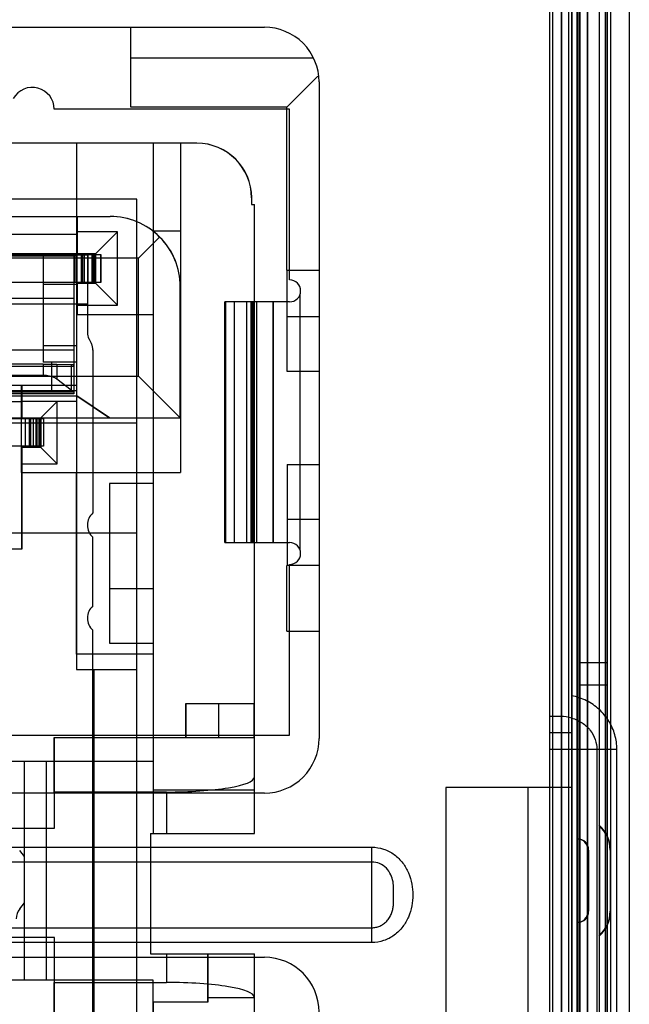
# Model space of a CAD drawing. Units: millimetres. Extents: x 0 to 1189, y 0 to 841.
# Drawn here: x 986 to 989, y 419 to 423 of the extents above; entities that cross this region are included whole.
import ezdxf

# ---------------------------------------------------------------- set-up
doc = ezdxf.new("R2010")
doc.units = ezdxf.units.MM
doc.header["$LTSCALE"] = 65.395
doc.layers.get('0').update_dxf_attribs({"linetype": 'CONTINUOUS'})

msp = doc.modelspace()

# ---------------------------------------------------------------- linework, layer by layer
at = {"color": 7, "linetype": 'Continuous'}
for p, q in [((988.265, 430.4439), (988.265, 416.1189)), ((988.365, 416.1189), (988.365, 430.4439)), ((988.1371, 415.3689), (988.1371, 430.2939)), ((988.1375, 415.3689), (988.1375, 430.2939)), ((988.1907, 430.2939), (988.1907, 415.3689)), ((988.2246, 415.3689), (988.2246, 430.2939)), ((988.2371, 430.2939), (988.2371, 415.3689)), ((988.2375, 430.2939), (988.2375, 415.3689)), ((988.2627, 413.6689), (988.2626, 430.2939)), ((988.2755, 415.3689), (988.2755, 430.2939)), ((988.3093, 430.2939), (988.3093, 415.3689)), ((988.3626, 430.2939), (988.3626, 415.1689)), ((988.1495, 430.1071), (988.1495, 415.4889)), ((988.19, 430.0939), (988.19, 416.1189)), ((988.2746, 430.0889), (988.2746, 415.4889)), ((988.2749, 415.4889), (988.2749, 430.0889)), ((988.3085, 430.0889), (988.3085, 415.4889)), ((988.3921, 415.4889), (988.3921, 430.0889)), ((988.3996, 415.4889), (988.3996, 430.0889)), ((988.3999, 430.0889), (988.3999, 415.4889)), ((988.4167, 415.4889), (988.4167, 430.0889)), ((988.5004, 430.0889), (988.5004, 415.4889)), ((980.5841, 423.1439), (986.8341, 423.1439)), ((986.2246, 422.7789), (986.2246, 423.1439)), ((986.2246, 423.0039), (987.0557, 423.0039)), ((986.9371, 422.7789), (987.0788, 422.9206)), ((987.0841, 422.8939), (987.0841, 419.8939)), ((986.9371, 422.7789), (986.2246, 422.7789)), ((986.9371, 422.0339), (986.9371, 422.7789)), ((986.9495, 422.7689), (985.8745, 422.7689)), ((986.9495, 421.9889), (986.9495, 422.7689)), ((986.5264, 422.6139), (980.8257, 422.6139)), ((985.978, 422.2789), (985.9781, 422.6139)), ((985.9782, 422.2789), (985.9782, 422.6139)), ((986.3262, 422.6139), (986.3262, 421.8289)), ((986.3264, 422.6139), (986.3263, 419.4589)), ((986.4507, 422.6139), (986.4507, 421.1089)), ((986.2514, 422.3589), (981.1014, 422.3589)), ((985.9764, 422.3589), (985.9764, 420.2089)), ((986.2514, 416.3869), (986.2514, 422.3589)), ((986.7757, 422.3639), (986.7757, 422.3339)), ((986.7757, 422.3339), (986.7889, 422.3339)), ((986.7764, 422.3339), (986.7764, 422.3639)), ((986.7882, 422.3339), (986.7882, 420.0539)), ((986.7888, 419.4589), (986.7889, 422.3339)), ((981.2196, 422.2789), (986.1305, 422.2789)), ((985.9774, 422.0989), (985.9775, 422.2789)), ((985.9787, 422.2789), (985.9787, 422.1089)), ((985.3725, 422.1989), (985.9775, 422.1989)), ((986.1637, 422.2089), (985.9787, 422.2089)), ((986.1637, 422.2089), (986.0637, 422.1089)), ((986.1637, 421.8739), (986.1637, 422.2089)), ((986.3239, 422.2139), (986.4505, 422.2139)), ((986.3559, 422.1852), (986.2596, 422.0889)), ((985.9763, 422.1089), (985.2412, 422.1089)), ((985.3262, 422.1039), (986.0262, 422.1039)), ((985.9774, 422.0989), (985.3722, 422.0989)), ((985.3848, 422.0989), (985.9648, 422.0989)), ((985.8246, 422.0989), (985.8246, 421.6139)), ((985.8247, 422.0989), (985.8247, 421.6889)), ((985.9649, 422.1039), (985.9648, 421.4689)), ((985.9659, 421.9789), (985.9659, 422.1039)), ((985.971, 421.9789), (985.971, 422.1039)), ((985.9771, 421.4589), (985.9772, 422.0989)), ((986.0637, 422.1089), (985.9781, 422.1089)), ((985.9781, 422.1089), (985.9781, 421.9739)), ((985.9986, 421.9789), (985.9986, 422.1039)), ((986.0057, 421.9789), (986.0057, 422.1039)), ((986.0135, 421.9789), (986.0135, 422.1039)), ((986.0887, 422.1039), (986.0262, 422.1039)), ((986.0262, 422.1039), (986.0263, 421.7486)), ((986.0269, 422.1039), (986.0269, 421.9789)), ((986.0279, 422.1039), (986.0279, 421.9789)), ((986.046, 422.1039), (986.046, 421.9789)), ((986.0508, 422.1039), (986.0508, 421.9789)), ((986.0559, 422.1039), (986.0559, 421.9789)), ((986.0631, 421.9739), (986.0631, 422.1089)), ((986.0636, 421.9789), (986.0636, 422.1039)), ((986.0637, 422.1089), (986.0637, 421.9739)), ((986.0862, 422.1039), (986.0862, 421.9789)), ((986.0882, 422.1039), (986.0882, 421.9789)), ((986.0887, 421.9789), (986.0887, 422.1039)), ((986.2596, 422.0889), (981.0896, 422.0889)), ((986.2596, 421.5489), (986.2596, 422.0889)), ((986.9371, 422.0339), (987.0841, 422.0339)), ((986.9381, 421.5714), (986.938, 422.0339)), ((985.3262, 421.9789), (986.0262, 421.9789)), ((985.8247, 421.9703), (985.9772, 421.9703)), ((985.9781, 421.9739), (986.0637, 421.9739)), ((985.9787, 421.9739), (985.9787, 421.8289)), ((986.0262, 421.9789), (986.0887, 421.9789)), ((986.1637, 421.8739), (986.0637, 421.9739)), ((986.4496, 421.3589), (986.4496, 421.9589)), ((986.997, 420.7545), (986.997, 421.9233)), ((986.0263, 421.8789), (985.3263, 421.8789)), ((985.9648, 421.9039), (985.3848, 421.9039)), ((985.9787, 421.8739), (986.1637, 421.8739)), ((986.9495, 421.8889), (986.6541, 421.8889)), ((986.6541, 420.7889), (986.6541, 421.8889)), ((986.6589, 420.7889), (986.6589, 421.8889)), ((986.6961, 421.8889), (986.6961, 420.7889)), ((986.7519, 421.8889), (986.7519, 420.7889)), ((986.7719, 421.8889), (986.7719, 420.7889)), ((986.7791, 420.7889), (986.7791, 421.8889)), ((986.7815, 421.8889), (986.7815, 420.7889)), ((986.8001, 420.7889), (986.8001, 421.8889)), ((986.8745, 420.7889), (986.8745, 421.8889)), ((986.8758, 420.7889), (986.8758, 421.8889)), ((986.3262, 421.8289), (985.9786, 421.8289)), ((985.9786, 421.4339), (985.9786, 421.8289)), ((986.3261, 421.8289), (986.3261, 421.1089)), ((986.938, 421.8214), (987.0841, 421.8214)), ((986.0328, 421.721), (986.0447, 421.6971)), ((985.9648, 421.6689), (985.3848, 421.6689)), ((985.8247, 421.6889), (985.9772, 421.6889)), ((986.0513, 421.6694), (986.0513, 420.9248)), ((985.8245, 421.6039), (985.5247, 421.6039)), ((985.8245, 421.6039), (985.8245, 421.5539)), ((985.9772, 421.6139), (985.8247, 421.6139)), ((985.8621, 421.6139), (985.8621, 421.4839)), ((985.8869, 421.6035), (985.952, 421.6024)), ((985.8869, 421.6035), (985.8869, 421.5368)), ((985.952, 421.6024), (985.952, 421.4868)), ((985.9648, 421.5939), (985.9646, 421.6019)), ((985.9646, 421.6019), (985.9646, 421.4769)), ((985.9648, 421.5939), (985.3848, 421.5939)), ((987.0841, 421.5714), (986.9381, 421.5714)), ((981.0896, 421.5489), (986.2596, 421.5489)), ((985.5247, 421.5539), (985.8245, 421.5539)), ((985.8869, 421.5368), (985.952, 421.4868)), ((986.4496, 421.3589), (986.2596, 421.5489)), ((985.1249, 421.5089), (985.9785, 421.5089)), ((985.3721, 421.4839), (985.9771, 421.4839)), ((985.9648, 421.4689), (985.3848, 421.4689)), ((985.3882, 421.4772), (985.9611, 421.4772)), ((985.725, 421.3589), (985.7249, 421.5089)), ((985.726, 421.5089), (985.726, 421.3589)), ((985.9646, 421.4769), (985.9611, 421.4772)), ((985.9646, 421.4769), (985.9648, 421.4689)), ((985.9773, 421.4589), (985.9773, 421.5089)), ((984.4761, 421.4339), (985.725, 421.4339)), ((985.3721, 421.4589), (985.9773, 421.4589)), ((985.9786, 421.4339), (985.7261, 421.4339)), ((985.8886, 421.4339), (985.8135, 421.3589)), ((985.8886, 421.1489), (985.8886, 421.4339)), ((985.9771, 421.4589), (986.1271, 421.3589)), ((986.1274, 421.3589), (985.9773, 421.4589)), ((980.8996, 421.3589), (986.4505, 421.3589)), ((986.2512, 421.3339), (981.1012, 421.3339)), ((985.8261, 421.3539), (985.0261, 421.3539)), ((985.7255, 421.1089), (985.7256, 421.3589)), ((985.7257, 421.2239), (985.7257, 421.3589)), ((985.7416, 421.3539), (985.7416, 421.2289)), ((985.761, 421.2289), (985.761, 421.3539)), ((985.7661, 421.3539), (985.7661, 421.2289)), ((985.7782, 421.3539), (985.7782, 421.2289)), ((985.7913, 421.3539), (985.7913, 421.2289)), ((985.7962, 421.2289), (985.7962, 421.3539)), ((985.8058, 421.2289), (985.8058, 421.3539)), ((985.8069, 421.3539), (985.8069, 421.2289)), ((985.8086, 421.3539), (985.8086, 421.2289)), ((985.8132, 421.2239), (985.8132, 421.3589)), ((985.8135, 421.3589), (985.8135, 421.2239)), ((985.8261, 421.3539), (985.8261, 421.2289)), ((986.2512, 418.5189), (986.2512, 421.3339)), ((986.4506, 421.3589), (986.4505, 421.1089)), ((985.8261, 421.2289), (985.0261, 421.2289)), ((985.8135, 421.2239), (985.7257, 421.2239)), ((985.726, 421.2239), (985.7261, 420.7589)), ((985.8135, 421.2239), (985.8886, 421.1489)), ((985.7257, 421.1089), (986.4506, 421.1089)), ((985.7257, 421.1089), (985.7257, 420.7589)), ((985.7261, 421.1489), (985.8886, 421.1489)), ((985.9757, 421.1089), (985.9757, 420.2789)), ((985.9761, 420.2789), (985.9761, 421.1089)), ((986.3257, 421.1089), (986.3257, 420.2789)), ((986.9381, 421.1464), (986.938, 420.6839)), ((986.9381, 421.1464), (987.0841, 421.1464)), ((986.1263, 421.0589), (986.1263, 420.3289)), ((986.3264, 421.0589), (986.1264, 421.0589)), ((986.938, 420.8964), (987.0841, 420.8964)), ((985.2672, 420.8339), (986.2513, 420.8339)), ((986.0513, 420.4998), (986.0513, 420.813)), ((985.7261, 420.7589), (985.1257, 420.7589)), ((986.6541, 420.7889), (986.9495, 420.7889)), ((987.0841, 420.6839), (986.9371, 420.6839)), ((986.9371, 420.3839), (986.9371, 420.6839)), ((986.9495, 419.9089), (986.9495, 420.6889)), ((986.1263, 420.5789), (986.3263, 420.5789)), ((986.0513, 416.2028), (986.0513, 420.388)), ((986.9371, 420.3839), (987.0841, 420.3839)), ((986.1263, 420.3289), (986.3263, 420.3289)), ((986.3261, 420.2789), (985.9757, 420.2789)), ((986.3261, 420.2789), (986.3262, 419.4589)), ((985.9763, 420.2089), (986.2514, 420.2089)), ((986.0563, 415.9939), (986.0563, 420.2089)), ((988.2748, 420.2389), (988.2747, 417.9389)), ((988.3999, 420.2389), (988.2749, 420.2389)), ((988.3997, 417.9389), (988.3998, 420.2389)), ((988.2747, 420.1389), (988.3999, 420.1389)), ((988.2373, 419.8439), (988.2374, 420.0892)), ((986.4751, 420.0539), (986.7882, 420.0539)), ((986.4751, 419.8989), (986.4751, 420.0539)), ((986.4757, 420.0539), (986.4757, 419.8989)), ((986.6249, 420.0539), (986.6249, 419.8989)), ((986.7874, 419.8989), (986.7874, 420.0539)), ((988.1373, 419.8439), (988.1374, 419.9939)), ((988.188, 419.9939), (988.1374, 419.9939)), ((980.3995, 419.9089), (986.9495, 419.9089)), ((985.8745, 419.6489), (985.8749, 419.8989)), ((985.8749, 419.8989), (986.7874, 419.8989)), ((985.8757, 419.4839), (985.8757, 419.8989)), ((986.7874, 419.8989), (986.7871, 419.7156)), ((988.2372, 419.9189), (988.1372, 419.9189)), ((988.4436, 419.8439), (988.1373, 419.8439)), ((988.3524, 419.8439), (988.3524, 418.3439)), ((988.4436, 418.3439), (988.4436, 419.8439)), ((986.3261, 419.7889), (981.0261, 419.7889)), ((985.7386, 418.7889), (985.7386, 419.7889)), ((985.8387, 418.7889), (985.8387, 419.7889)), ((986.7871, 419.7156), (986.7871, 419.4589)), ((988.2372, 419.6689), (987.6621, 419.6689)), ((987.6621, 419.6689), (987.6621, 418.5189)), ((988.0371, 419.6689), (988.0371, 418.5189)), ((986.8341, 419.6439), (980.5841, 419.6439)), ((986.387, 419.6489), (985.8745, 419.6489)), ((985.8745, 419.6489), (985.8745, 419.4839)), ((986.3264, 419.6589), (986.7889, 419.6589)), ((986.387, 419.6489), (986.387, 419.4589)), ((988.3648, 419.4957), (988.3647, 418.9921)), ((981.4745, 419.4839), (985.8757, 419.4839)), ((986.3145, 419.4589), (986.7888, 419.4589)), ((986.3145, 419.4589), (986.3145, 418.9089)), ((986.3162, 418.9089), (986.3162, 419.4589)), ((980.0245, 419.3968), (987.3245, 419.3968)), ((987.3245, 418.9609), (987.3246, 419.3968)), ((988.2647, 419.0539), (988.2647, 419.4339)), ((985.7386, 419.3547), (985.717, 419.3824)), ((988.3127, 419.3839), (988.3127, 419.1039)), ((988.3147, 419.3839), (988.3147, 419.1039)), ((988.4127, 419.3839), (988.4127, 419.1039)), ((988.4147, 419.1039), (988.4147, 419.3839)), ((987.3245, 419.3289), (980.0245, 419.3289)), ((985.717, 419.1154), (985.7386, 419.1431)), ((980.0245, 419.0289), (987.3245, 419.0289)), ((987.3245, 418.9609), (980.0245, 418.9609)), ((985.8757, 418.9839), (981.4745, 418.9839)), ((985.8745, 418.9839), (985.8745, 418.7789)), ((985.8757, 418.5289), (985.8757, 418.9839)), ((986.3145, 418.9089), (986.7888, 418.9089)), ((986.387, 418.9089), (986.387, 418.7789)), ((986.5762, 418.6889), (986.5762, 418.9089)), ((986.5763, 418.9089), (986.5764, 418.6889)), ((986.7871, 418.9089), (986.7871, 418.7122)), ((986.7889, 415.8139), (986.7888, 418.9089)), ((980.5841, 418.8939), (986.8341, 418.8939)), ((986.3262, 418.7889), (981.0259, 418.7889)), ((985.8745, 418.7789), (986.387, 418.7789)), ((985.8749, 418.5289), (985.8745, 418.7789)), ((986.3259, 415.1439), (986.3259, 418.7889)), ((986.3262, 418.6889), (986.3262, 418.7889)), ((986.5764, 418.6889), (986.3262, 418.6889)), ((986.3264, 418.6889), (986.3264, 416.3889)), ((986.7889, 418.7089), (986.5764, 418.7089)), ((986.7871, 418.7122), (986.7874, 418.5289))]:
    msp.add_line(p, q, dxfattribs=at)
for centre, radius, start, end in [((986.8341, 422.8939), 0.25, 359.9998, 90), ((985.7745, 422.7689), 0.1, 0, 150), ((986.5257, 422.3639), 0.25, 0, 90), ((986.5264, 422.3639), 0.25, 0, 90), ((986.1296, 421.9589), 0.32, 0, 90.0042), ((986.1305, 421.9589), 0.32, 0, 90.0001), ((986.9495, 421.9389), 0.05, 270.0008, 90), ((986.0913, 421.7492), 0.065, 180, 206.3049), ((985.9863, 421.6686), 0.065, 0.2602, 26.5651), ((986.1013, 420.8689), 0.075, 131.8103, 228.1897), ((986.9495, 420.7389), 0.05, 270, 89.9992), ((986.1013, 420.4439), 0.075, 131.8103, 228.1897), ((988.1881, 419.8153), 0.1785, 73.993, 90.0363), ((986.8341, 419.8939), 0.25, 270, 0.0001), ((988.2627, 419.3839), 0.15, 0, 48.1897), ((988.2647, 419.3839), 0.15, 0, 48.1897), ((988.2627, 419.3839), 0.05, 0, 90), ((988.2647, 419.3839), 0.05, 0, 90), ((985.7761, 419.0693), 0.075, 142, 180), ((988.2627, 419.1039), 0.05, 270, 360), ((988.2647, 419.1039), 0.05, 270, 360), ((988.2627, 419.1039), 0.15, 311.8103, 360), ((988.2647, 419.1039), 0.15, 311.8103, 360), ((986.8341, 418.6439), 0.25, 0.0002, 90)]:
    msp.add_arc(centre, radius, start, end, dxfattribs=at)
for centre, start_param, end_param in [((986.3871, 419.7156), -1.571023, -0.000226), ((986.3871, 418.7122), 0.000226, 1.571023)]:
    msp.add_ellipse(centre, major_axis=(0.4, 0), ratio=0.166667, start_param=start_param, end_param=end_param, dxfattribs=at)
for points, knots in [([(985.8245, 421.6039), (985.8325, 421.6039), (985.8477, 421.6039), (985.8685, 421.6038), (985.8813, 421.6036), (985.8869, 421.6035)], [0, 0, 0, 0, 0.386636, 0.732288, 1, 1, 1, 1]), ([(985.952, 421.6024), (985.9543, 421.6023), (985.9574, 421.6012), (985.9646, 421.6038), (985.9646, 421.6019)], [0, 0, 0, 0, 0.547799, 1, 1, 1, 1]), ([(985.8245, 421.5539), (985.8292, 421.5539), (985.8386, 421.5535), (985.8523, 421.5514), (985.8652, 421.548), (985.8769, 421.5433), (985.8838, 421.5392), (985.8869, 421.5368)], [0, 0, 0, 0, 0.215867, 0.428233, 0.632806, 0.824315, 1, 1, 1, 1]), ([(985.9611, 421.4772), (985.9604, 421.4784), (985.9587, 421.4807), (985.9556, 421.4839), (985.9533, 421.4859), (985.952, 421.4868)], [0, 0, 0, 0, 0.314108, 0.647394, 1, 1, 1, 1]), ([(988.4436, 419.8439), (988.4436, 419.8664), (988.4373, 419.912), (988.4093, 419.9753), (988.3644, 420.0292), (988.306, 420.0693), (988.2608, 420.0847), (988.2374, 420.0892)], [0, 0, 0, 0, 0.194591, 0.392829, 0.592861, 0.793595, 1, 1, 1, 1]), ([(988.2374, 419.987), (988.2542, 419.9821), (988.286, 419.9676), (988.3237, 419.933), (988.3471, 419.8902), (988.3524, 419.8589), (988.3524, 419.8439)], [0, 0, 0, 0, 0.267216, 0.52535, 0.769808, 1, 1, 1, 1]), ([(987.3245, 419.3968), (987.3426, 419.3968), (987.3794, 419.3909), (987.4289, 419.3651), (987.4677, 419.3265), (987.4941, 419.2796), (987.5086, 419.2299), (987.5116, 419.1955), (987.5116, 419.1789)], [0, 0, 0, 0, 0.169837, 0.34323, 0.517072, 0.676884, 0.844043, 1, 1, 1, 1]), ([(987.4245, 419.1789), (987.4245, 419.1885), (987.4247, 419.2086), (987.4226, 419.2397), (987.4131, 419.2725), (987.3928, 419.3026), (987.3616, 419.3239), (987.3368, 419.3289), (987.3245, 419.3289)], [0, 0, 0, 0, 0.141175, 0.296139, 0.457374, 0.637871, 0.819659, 1, 1, 1, 1]), ([(987.5116, 419.1789), (987.5116, 419.1621), (987.5085, 419.1275), (987.4939, 419.0777), (987.4674, 419.031), (987.4289, 418.9927), (987.3795, 418.9669), (987.3429, 418.9609), (987.3245, 418.9609)], [0, 0, 0, 0, 0.158106, 0.324574, 0.483908, 0.658252, 0.827778, 1, 1, 1, 1]), ([(987.3245, 419.0289), (987.3309, 419.0289), (987.3435, 419.0302), (987.3618, 419.036), (987.3788, 419.0456), (987.3939, 419.0588), (987.4064, 419.0752), (987.4152, 419.0935), (987.4206, 419.1119), (987.4233, 419.1294), (987.4243, 419.146), (987.4245, 419.1623), (987.4245, 419.1733), (987.4245, 419.1789)], [0, 0, 0, 0, 0.093346, 0.185554, 0.279521, 0.377259, 0.479198, 0.57959, 0.674215, 0.759894, 0.839343, 0.917679, 1, 1, 1, 1])]:
    msp.add_open_spline(points, degree=3, knots=knots, dxfattribs=at)

doc.saveas('drawing.dxf')
